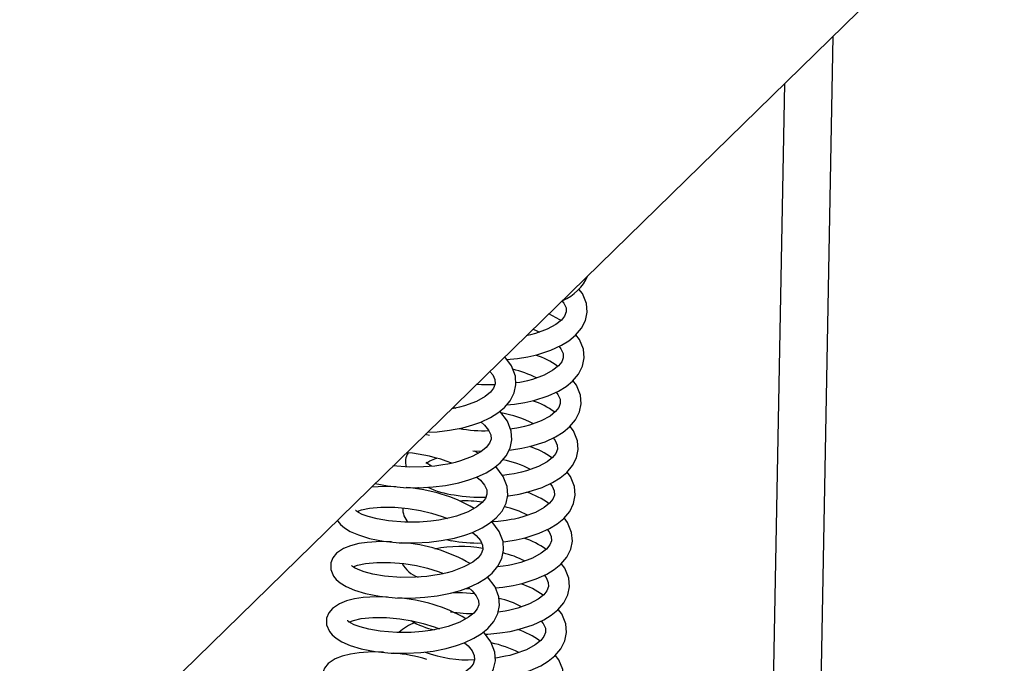
# Model space of a CAD drawing. Units: millimetres. Extents: x 779 to 8348, y -76 to 5270.
# Drawn here: x 7329 to 7496, y 4215 to 4324 of the extents above; entities that cross this region are included whole.
import ezdxf

# ---------------------------------------------------------------- set-up
doc = ezdxf.new("R2010")
doc.units = ezdxf.units.MM
doc.header["$LTSCALE"] = 25
doc.linetypes.add('SLD-Durchgehend', pattern=[0])

msp = doc.modelspace()

# ---------------------------------------------------------------- linework, layer by layer
at = {"color": 7, "linetype": 'SLD-Durchgehend', "lineweight": 25}
for p, q in [((7496.21, 4349.98), (7004.34, 3869.9)), ((7450.78, 3448.07), (7467.08, 4321.55)), ((7442.52, 3440.53), (7458.81, 4313.48)), ((7402.38, 4258.4), (7402.81, 4258.24)), ((7398.31, 4253.59), (7397.59, 4253.73)), ((7405.69, 4250.93), (7407.16, 4250.87)), ((7406.62, 4250.55), (7406, 4250.92)), ((7389.06, 4245.4), (7391.18, 4244.99)), ((7401.22, 4235.84), (7402.02, 4235.66)), ((7404.57, 4227.54), (7405.16, 4227.52))]:
    msp.add_line(p, q, dxfattribs=at)
at = {"color": 7, "linetype": 'SLD-Durchgehend', "lineweight": 25, "flags": 128}
for points in [[(7411.44, 4266.51), (7413.29, 4266.69), (7415.07, 4266.97), (7416.6, 4267.32), (7419, 4268.09), (7420.78, 4268.91), (7422.06, 4269.7), (7423.19, 4270.62), (7424.2, 4271.81), (7424.87, 4273.16), (7425.15, 4274.55), (7425.03, 4276.03), (7424.36, 4277.72), (7423.76, 4278.49)], [(7420.87, 4276.51), (7421.2, 4276.11), (7421.56, 4275.31), (7421.6, 4274.59), (7421.33, 4273.89), (7420.77, 4273.2), (7419.85, 4272.46), (7418.35, 4271.64), (7416.37, 4270.91), (7415.49, 4270.67), (7414.79, 4270.52)], [(7420.67, 4273.12), (7420.52, 4273.24), (7418.65, 4274.28)], [(7415.94, 4271.64), (7416.59, 4271.38), (7417.03, 4271.15)], [(7411.45, 4258.77), (7412.79, 4258.9), (7414.56, 4259.18), (7416.1, 4259.53), (7418.5, 4260.3), (7420.28, 4261.12), (7421.56, 4261.91), (7422.69, 4262.83), (7423.69, 4264.02), (7424.37, 4265.37), (7424.65, 4266.76), (7424.53, 4268.24), (7423.85, 4269.93), (7423.25, 4270.7)], [(7420.37, 4268.72), (7420.7, 4268.32), (7421.06, 4267.52), (7421.09, 4266.8), (7420.83, 4266.1), (7420.27, 4265.41), (7419.34, 4264.67), (7417.85, 4263.85), (7415.87, 4263.12), (7414.99, 4262.88), (7414.26, 4262.72), (7413.71, 4262.61), (7413.02, 4262.5)], [(7397.98, 4254.11), (7399.63, 4254.2), (7401.72, 4254.45), (7403.98, 4254.89), (7405.72, 4255.38), (7407.04, 4255.86), (7408.68, 4256.63), (7409.94, 4257.41), (7411.07, 4258.32), (7412.07, 4259.49), (7412.75, 4260.83), (7413.04, 4262.2), (7412.95, 4263.68), (7412.29, 4265.4), (7411.12, 4266.93)], [(7408.6, 4264.47), (7409.08, 4263.88), (7409.45, 4263.08), (7409.5, 4262.34), (7409.24, 4261.63), (7408.69, 4260.93), (7407.78, 4260.2), (7406.29, 4259.37), (7404.3, 4258.62), (7403.41, 4258.38), (7402.68, 4258.21), (7402.12, 4258.09), (7401.98, 4258.07)], [(7411.86, 4251.07), (7412.29, 4251.11), (7414.06, 4251.39), (7415.59, 4251.74), (7418, 4252.51), (7419.78, 4253.33), (7421.06, 4254.12), (7422.18, 4255.04), (7423.19, 4256.23), (7423.87, 4257.58), (7424.15, 4258.97), (7424.03, 4260.45), (7423.35, 4262.14), (7422.75, 4262.91)], [(7409.43, 4262.17), (7407.15, 4262.18), (7406.34, 4262.27)], [(7419.87, 4260.93), (7420.19, 4260.53), (7420.56, 4259.73), (7420.59, 4259.01), (7420.32, 4258.31), (7419.76, 4257.62), (7418.84, 4256.88), (7417.35, 4256.06), (7415.36, 4255.33), (7414.48, 4255.09), (7413.76, 4254.93), (7413.21, 4254.82), (7412.39, 4254.69), (7412.1, 4254.65)], [(7391.18, 4244.99), (7393.87, 4244.71), (7396.52, 4244.67), (7398.93, 4244.81), (7401.02, 4245.06), (7403.28, 4245.5), (7405.02, 4245.99), (7406.34, 4246.47), (7407.98, 4247.23), (7409.24, 4248.01), (7410.36, 4248.93), (7411.37, 4250.1), (7412.05, 4251.43), (7412.34, 4252.81), (7412.24, 4254.29), (7411.59, 4256.01), (7410.3, 4257.7)], [(7407.07, 4255.87), (7407.68, 4255.34), (7408.38, 4254.48), (7408.75, 4253.68), (7408.79, 4252.95), (7408.54, 4252.24), (7407.98, 4251.54), (7407.07, 4250.8), (7405.59, 4249.98), (7403.6, 4249.23), (7402.71, 4248.98), (7401.98, 4248.81), (7401.42, 4248.7), (7400.61, 4248.56), (7399.24, 4248.37), (7397.3, 4248.22), (7394.83, 4248.19), (7392.04, 4248.42)], [(7411.62, 4243.31), (7411.79, 4243.32), (7413.56, 4243.6), (7415.09, 4243.95), (7417.49, 4244.72), (7419.27, 4245.54), (7420.56, 4246.33), (7421.68, 4247.25), (7422.69, 4248.44), (7423.37, 4249.79), (7423.65, 4251.18), (7423.52, 4252.66), (7422.85, 4254.35), (7422.25, 4255.12)], [(7419.36, 4253.14), (7419.69, 4252.74), (7420.06, 4251.94), (7420.09, 4251.22), (7419.82, 4250.52), (7419.26, 4249.83), (7418.34, 4249.09), (7416.85, 4248.27), (7414.86, 4247.54), (7413.98, 4247.3), (7413.26, 4247.14), (7412.71, 4247.03), (7411.89, 4246.9), (7410.77, 4246.76)], [(7398.65, 4248.33), (7398.35, 4248.49), (7398.02, 4248.75), (7397.86, 4248.9), (7397.77, 4248.99), (7397.76, 4248.87), (7397.75, 4248.82), (7397.86, 4248.92), (7398.37, 4249.25), (7399.53, 4249.68), (7399.56, 4249.69)], [(7390.48, 4235.59), (7393.17, 4235.32), (7395.81, 4235.28), (7398.23, 4235.41), (7400.32, 4235.67), (7402.58, 4236.1), (7404.32, 4236.59), (7405.64, 4237.07), (7407.27, 4237.84), (7408.54, 4238.62), (7409.66, 4239.53), (7410.66, 4240.7), (7411.35, 4242.04), (7411.64, 4243.41), (7411.54, 4244.89), (7410.88, 4246.61), (7409.6, 4248.3)], [(7406.37, 4246.48), (7406.98, 4245.94), (7407.68, 4245.09), (7408.05, 4244.29), (7408.09, 4243.55), (7407.83, 4242.84), (7407.28, 4242.14), (7406.37, 4241.41), (7404.89, 4240.58), (7402.89, 4239.83), (7402, 4239.59), (7401.27, 4239.42), (7400.72, 4239.3), (7399.9, 4239.16), (7398.54, 4238.98), (7396.6, 4238.82), (7394.13, 4238.8), (7391.34, 4239.03), (7389.37, 4239.37), (7387.89, 4239.76), (7386.86, 4240.14), (7386.23, 4240.46), (7385.89, 4240.68), (7385.74, 4240.8), (7385.7, 4240.8)], [(7410.84, 4235.49), (7411.29, 4235.53), (7413.06, 4235.81), (7414.59, 4236.16), (7416.99, 4236.93), (7418.77, 4237.75), (7420.05, 4238.54), (7421.18, 4239.46), (7422.19, 4240.65), (7422.86, 4242), (7423.14, 4243.39), (7423.02, 4244.87), (7422.35, 4246.56), (7421.75, 4247.33)], [(7392.56, 4244.85), (7390.71, 4244.9), (7388.42, 4244.77), (7388.41, 4244.77)], [(7396.43, 4244.67), (7396.37, 4244.65), (7396.11, 4244.49)], [(7418.86, 4245.35), (7419.19, 4244.95), (7419.55, 4244.15), (7419.59, 4243.43), (7419.32, 4242.73), (7418.76, 4242.03), (7417.84, 4241.3), (7416.34, 4240.48), (7414.36, 4239.75), (7413.48, 4239.51), (7412.76, 4239.35), (7412.2, 4239.24), (7411.39, 4239.11), (7410.03, 4238.94), (7408.93, 4238.86)], [(7386.01, 4240.6), (7386.74, 4240.89), (7388.11, 4241.19), (7390.05, 4241.36), (7392.38, 4241.35), (7394.65, 4241.15), (7396.78, 4240.8), (7398.65, 4240.36), (7400.49, 4239.8), (7401.4, 4239.45)], [(7409.56, 4227.62), (7410.78, 4227.74), (7412.55, 4228.02), (7414.09, 4228.37), (7416.49, 4229.14), (7418.27, 4229.96), (7419.55, 4230.75), (7420.68, 4231.67), (7421.68, 4232.86), (7422.36, 4234.21), (7422.64, 4235.6), (7422.52, 4237.08), (7421.84, 4238.77), (7421.25, 4239.54)], [(7382.63, 4239.12), (7382.69, 4239), (7383.14, 4238.44), (7383.81, 4237.86), (7384.8, 4237.24), (7386.21, 4236.63), (7388.1, 4236.06), (7390.48, 4235.59)], [(7389.78, 4226.2), (7392.47, 4225.92), (7395.11, 4225.88), (7397.53, 4226.02), (7399.61, 4226.27), (7401.87, 4226.71), (7403.61, 4227.2), (7404.94, 4227.68), (7406.57, 4228.44), (7407.84, 4229.22), (7408.96, 4230.14), (7409.96, 4231.31), (7410.64, 4232.64), (7410.94, 4234.02), (7410.84, 4235.5), (7410.18, 4237.22), (7408.9, 4238.91)], [(7405.66, 4237.08), (7406.28, 4236.55), (7406.98, 4235.7), (7407.35, 4234.89), (7407.39, 4234.16), (7407.13, 4233.45), (7406.58, 4232.75), (7405.67, 4232.01), (7404.18, 4231.19), (7402.19, 4230.44), (7401.3, 4230.19), (7400.57, 4230.02), (7400.01, 4229.91), (7399.2, 4229.77), (7397.84, 4229.59), (7395.9, 4229.43), (7393.43, 4229.4), (7390.64, 4229.63), (7388.67, 4229.98), (7387.18, 4230.37), (7386.16, 4230.75), (7385.53, 4231.06), (7385.19, 4231.29), (7385.04, 4231.41), (7385, 4231.41)], [(7418.36, 4237.56), (7418.69, 4237.16), (7419.05, 4236.36), (7419.08, 4235.64), (7418.82, 4234.94), (7418.26, 4234.24), (7417.33, 4233.51), (7415.84, 4232.69), (7413.86, 4231.96), (7412.98, 4231.72), (7412.25, 4231.56), (7411.7, 4231.45), (7410.88, 4231.32), (7409.86, 4231.19)], [(7391.86, 4235.45), (7390, 4235.5), (7387.72, 4235.38), (7386.25, 4235.16), (7384.86, 4234.81), (7383.66, 4234.32), (7382.49, 4233.53), (7381.85, 4232.77), (7381.49, 4231.87), (7381.49, 4230.75), (7381.98, 4229.6), (7382.43, 4229.05), (7383.11, 4228.46), (7384.1, 4227.85), (7385.51, 4227.24), (7387.4, 4226.67), (7389.78, 4226.2)], [(7385.3, 4231.21), (7386.04, 4231.5), (7387.4, 4231.79), (7389.34, 4231.97), (7391.67, 4231.96), (7393.95, 4231.76), (7396.07, 4231.41), (7397.95, 4230.97), (7399.79, 4230.4), (7400.7, 4230.05)], [(7407.78, 4219.74), (7408.23, 4219.75), (7410.28, 4219.95), (7412.05, 4220.23), (7413.58, 4220.58), (7415.99, 4221.35), (7417.77, 4222.17), (7419.05, 4222.96), (7420.17, 4223.88), (7421.18, 4225.07), (7421.86, 4226.42), (7422.14, 4227.81), (7422.02, 4229.29), (7421.34, 4230.98), (7420.74, 4231.75)], [(7389.08, 4216.8), (7391.77, 4216.53), (7394.41, 4216.49), (7396.83, 4216.62), (7398.91, 4216.88), (7401.17, 4217.31), (7402.91, 4217.8), (7404.24, 4218.28), (7405.87, 4219.05), (7407.13, 4219.83), (7408.26, 4220.74), (7409.26, 4221.92), (7409.94, 4223.25), (7410.23, 4224.63), (7410.14, 4226.1), (7409.48, 4227.82), (7408.19, 4229.51)], [(7417.86, 4229.77), (7418.18, 4229.37), (7418.55, 4228.57), (7418.58, 4227.85), (7418.31, 4227.15), (7417.76, 4226.45), (7416.83, 4225.72), (7415.34, 4224.9), (7413.35, 4224.17), (7412.47, 4223.93), (7411.75, 4223.77), (7411.2, 4223.66), (7410.38, 4223.53), (7409.99, 4223.48)], [(7404.96, 4227.69), (7405.58, 4227.15), (7406.27, 4226.3), (7406.64, 4225.5), (7406.69, 4224.77), (7406.43, 4224.05), (7405.88, 4223.35), (7404.97, 4222.62), (7403.48, 4221.79), (7401.49, 4221.05), (7400.6, 4220.8), (7399.87, 4220.63), (7399.31, 4220.52), (7398.5, 4220.38), (7397.14, 4220.19), (7395.2, 4220.03), (7392.73, 4220.01), (7389.93, 4220.24), (7387.97, 4220.59), (7386.48, 4220.98), (7385.46, 4221.35), (7384.83, 4221.67), (7384.49, 4221.89), (7384.33, 4222.01), (7384.3, 4222.01)], [(7391.15, 4226.06), (7389.3, 4226.11), (7387.01, 4225.98), (7385.55, 4225.77), (7384.16, 4225.42), (7382.96, 4224.93), (7381.78, 4224.14), (7381.15, 4223.38), (7380.79, 4222.47), (7380.79, 4221.35), (7381.28, 4220.21), (7381.73, 4219.65), (7382.4, 4219.07), (7383.4, 4218.46), (7384.81, 4217.84), (7386.7, 4217.27), (7389.08, 4216.8)], [(7402.32, 4226.83), (7403.96, 4226.83), (7405.98, 4226.66)], [(7384.6, 4221.81), (7385.34, 4222.1), (7386.7, 4222.4), (7388.64, 4222.57), (7390.97, 4222.56), (7393.25, 4222.37), (7395.37, 4222.01), (7397.24, 4221.57), (7399.09, 4221.01), (7400, 4220.66)], [(7405.72, 4223.23), (7404.64, 4223.23), (7401.88, 4223.52)], [(7408.11, 4212), (7409.78, 4212.16), (7411.55, 4212.44), (7413.08, 4212.79), (7415.48, 4213.56), (7417.26, 4214.38), (7418.55, 4215.17), (7419.67, 4216.09), (7420.68, 4217.28), (7421.36, 4218.63), (7421.64, 4220.02), (7421.52, 4221.5), (7420.84, 4223.19), (7420.24, 4223.96)], [(7417.35, 4221.98), (7417.68, 4221.58), (7418.05, 4220.78), (7418.08, 4220.06), (7417.81, 4219.36), (7417.25, 4218.66), (7416.33, 4217.93), (7414.84, 4217.11), (7412.85, 4216.38), (7411.97, 4216.14), (7411.25, 4215.98), (7410.7, 4215.87), (7409.88, 4215.74), (7409.5, 4215.69)], [(7388.38, 4207.41), (7391.06, 4207.14), (7393.71, 4207.09), (7396.12, 4207.23), (7398.21, 4207.48), (7400.47, 4207.92), (7402.21, 4208.41), (7403.53, 4208.89), (7405.17, 4209.66), (7406.43, 4210.43), (7407.56, 4211.35), (7408.56, 4212.52), (7409.24, 4213.86), (7409.53, 4215.23), (7409.43, 4216.71), (7408.78, 4218.43), (7407.49, 4220.12)], [(7404.26, 4218.3), (7404.88, 4217.76), (7405.57, 4216.91), (7405.94, 4216.11), (7405.98, 4215.37), (7405.73, 4214.66), (7405.17, 4213.96), (7404.26, 4213.22), (7402.78, 4212.4), (7400.79, 4211.65), (7399.9, 4211.4), (7399.17, 4211.23), (7398.61, 4211.12), (7397.8, 4210.98), (7396.44, 4210.8), (7394.5, 4210.64), (7392.03, 4210.61), (7389.23, 4210.84), (7387.26, 4211.19), (7385.78, 4211.58), (7384.76, 4211.96), (7384.13, 4212.27), (7383.78, 4212.5), (7383.63, 4212.62), (7383.59, 4212.62)], [(7390.45, 4216.66), (7388.6, 4216.72), (7386.31, 4216.59), (7384.85, 4216.37), (7383.45, 4216.02), (7382.25, 4215.54), (7381.08, 4214.74), (7380.45, 4213.98), (7380.09, 4213.08), (7380.08, 4211.96), (7380.58, 4210.81), (7381.03, 4210.26), (7381.7, 4209.68), (7382.7, 4209.06), (7384.11, 4208.45), (7386, 4207.88), (7388.38, 4207.41)], [(7408.45, 4204.29), (7409.28, 4204.37), (7411.05, 4204.65), (7412.58, 4205), (7414.98, 4205.77), (7416.76, 4206.59), (7418.05, 4207.38), (7419.17, 4208.3), (7420.18, 4209.49), (7420.85, 4210.84), (7421.13, 4212.23), (7421.01, 4213.71), (7420.34, 4215.4), (7419.74, 4216.17)]]:
    msp.add_lwpolyline(points, dxfattribs=at)
at = {"color": 7, "linetype": 'SLD-Durchgehend', "lineweight": 25}
for centre, radius, start, end in [((7417.97, 4283.95), 7.98, 292.2812, 336.3289), ((7412.45, 4254.87), 13, 53.5435, 72.4222), ((7408.42, 4247.47), 17.84, 62.9881, 76.7659), ((7411.94, 4247.08), 13, 53.5435, 72.4222), ((7406.88, 4237.16), 20.56, 63.605, 79.7686), ((7407.49, 4274.95), 20.58, 258.5125, 272.6083), ((7411.44, 4239.29), 13, 53.5435, 72.4222), ((7396.75, 4249.08), 2.55, 143.3824, 199.4124), ((7392.52, 4225.07), 25.63, 68.0453, 85.7536), ((7407, 4230.92), 18.9, 63.2125, 78.4265), ((7392.47, 4217.9), 26.87, 59.9456, 86.0553), ((7404.58, 4259.29), 15.97, 245.5471, 262.5826), ((7407.08, 4269.07), 26.02, 259.9007, 271.8313), ((7410.94, 4231.5), 13, 53.5435, 72.4222), ((7396.8, 4241), 3.04, 175.6061, 226.2302), ((7404.26, 4222.39), 20.04, 81.2016, 92.2611), ((7406.99, 4224.27), 17.66, 62.9592, 76.714), ((7410.44, 4223.71), 13, 53.5435, 72.4222), ((7391.76, 4208.51), 26.87, 59.9456, 86.0553), ((7403.48, 4213.12), 21.55, 79.5812, 101.4382), ((7406.56, 4260.94), 25.68, 259.8128, 271.3695), ((7406.94, 4217.49), 16.55, 62.767, 76.3626), ((7398.07, 4234.17), 5, 208.4549, 250.0257), ((7409.93, 4215.92), 13, 53.5435, 72.4222), ((7391.06, 4199.12), 26.87, 59.9456, 86.0553), ((7406.15, 4209.07), 17.24, 62.8894, 76.5877), ((7397.71, 4215.54), 6.41, 106.8587, 135.8055), ((7401.24, 4231.77), 11.46, 237.9733, 259.6202), ((7409.43, 4208.13), 13, 53.5435, 72.4222), ((7405.03, 4199.86), 18.79, 63.182, 78.2952), ((7390.11, 4190.33), 26.28, 72.8523, 85.4186), ((7404.73, 4235.37), 19.98, 249.0539, 273.5769)]:
    msp.add_arc(centre, radius, start, end, dxfattribs=at)

doc.saveas('drawing.dxf')
